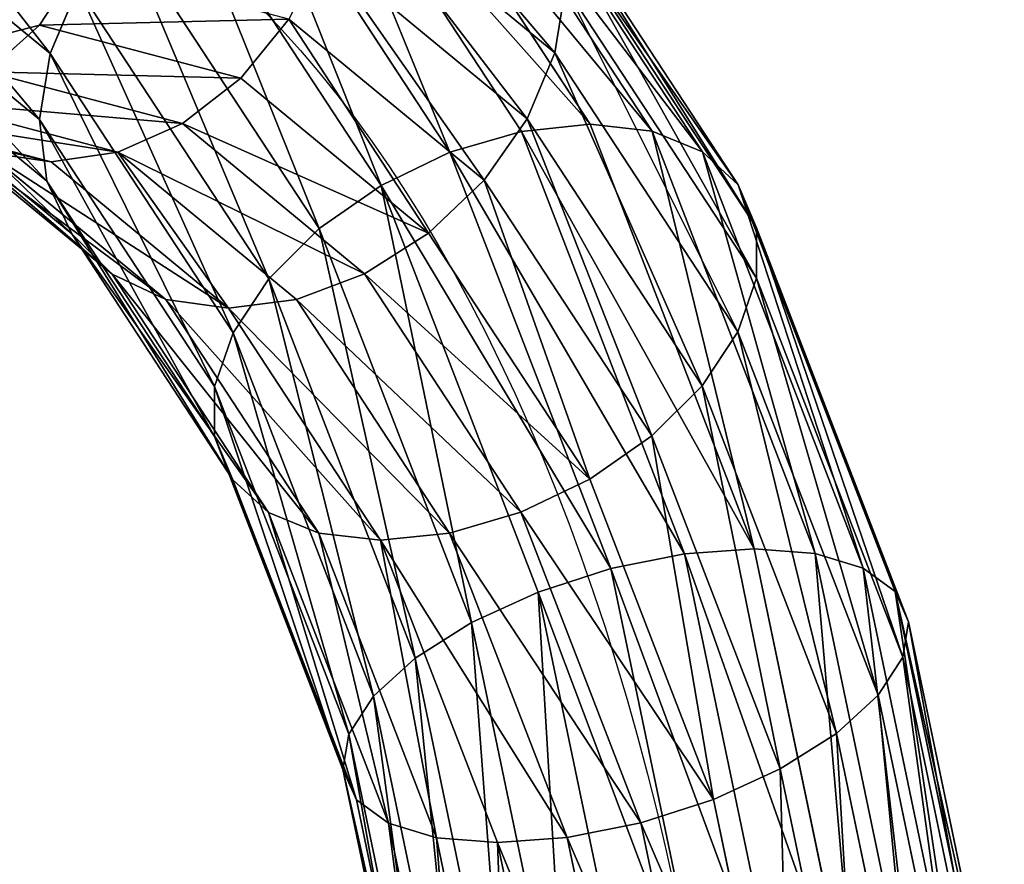
# Model space of a CAD drawing. Units: millimetres. Extents: x -182 to 3141, y -1020 to 5112.
# Drawn here: x 1247 to 1315, y 4268 to 4326 of the extents above; entities that cross this region are included whole.
import ezdxf

# ---------------------------------------------------------------- set-up
doc = ezdxf.new("R2010")
doc.units = ezdxf.units.MM
doc.layers.get('0').update_dxf_attribs({"true_color": 0xffffff})

# ---------------------------------------------------------------- blocks, each defined once
blk = doc.blocks.new('Group#11')
at = {"color": 8, "true_color": 0x64777b}
for p, q in [((210.086, 541.566, 19.985), (239.117, 519.29, 19.985)), ((209.741, 540.967, 14.809), (238.628, 518.801, 14.809)), ((209.745, 540.974, 25.162), (238.634, 518.806, 25.162)), ((208.739, 539.232, 29.987), (237.211, 517.384, 29.987)), ((208.731, 539.218, 9.987), (237.201, 517.373, 9.987)), ((171.054, 536.069), (199.992, 524.082)), ((171.062, 536.098, 40), (200.008, 524.109, 40)), ((207.127, 536.439, 5.847), (234.931, 515.104, 5.847)), ((207.137, 536.458, 34.131), (234.947, 515.119, 34.131)), ((205.037, 532.819, 2.672), (231.976, 512.148, 2.672)), ((205.05, 532.842, 37.313), (231.994, 512.167, 37.313)), ((169.703, 531.026, 0.685), (197.382, 519.561, 0.685)), ((169.711, 531.055, 39.322), (197.397, 519.587, 39.322)), ((140, 525.919, 34.153), (140, 530.1, 37.328)), ((202.603, 528.604, 0.678), (199.992, 524.082)), ((200.008, 524.109, 40), (202.618, 528.63, 39.315)), ((202.603, 528.604, 0.678), (228.534, 508.707, 0.678)), ((228.555, 508.728, 39.315), (202.618, 528.63, 39.315)), ((112.631, 522.316, 34.153), (140, 525.919, 34.153)), ((140, 525.919, 34.153), (167.369, 522.316, 34.153)), ((140, 522.71, 30.013), (140, 525.919, 34.153)), ((167.369, 522.316, 34.153), (168.451, 526.354, 37.328)), ((168.444, 526.328, 2.687), (194.95, 515.349, 2.687)), ((168.451, 526.354, 37.328), (194.963, 515.372, 37.328)), ((199.992, 524.082), (197.382, 519.561, 0.685)), ((197.397, 519.587, 39.322), (200.008, 524.109, 40)), ((199.992, 524.082), (224.842, 505.015)), ((200.008, 524.109, 40), (224.864, 505.036, 40)), ((140, 522.71, 30.013), (166.539, 519.216, 30.013)), ((166.539, 519.216, 30.013), (167.369, 522.316, 34.153)), ((167.364, 522.295, 5.869), (192.863, 511.733, 5.869)), ((167.369, 522.316, 34.153), (192.873, 511.752, 34.153)), ((140, 520.691, 25.191), (166.016, 517.266, 25.191)), ((140, 520, 20.015), (165.837, 516.598, 20.015)), ((166.016, 517.266, 25.191), (166.539, 519.216, 30.013)), ((166.535, 519.202, 10.013), (191.261, 508.96, 10.013)), ((166.539, 519.216, 30.013), (191.269, 508.973, 30.013)), ((197.382, 519.561, 0.685), (194.95, 515.349, 2.687)), ((194.963, 515.372, 37.328), (197.397, 519.587, 39.322)), ((197.382, 519.561, 0.685), (221.151, 501.323, 0.685)), ((197.397, 519.587, 39.322), (221.171, 501.344, 39.322)), ((239.117, 519.29, 19.985), (238.628, 518.801, 14.809)), ((238.634, 518.806, 25.162), (239.117, 519.29, 19.985)), ((239.117, 519.29, 19.985), (261.393, 490.259, 19.985)), ((238.628, 518.801, 14.809), (237.201, 517.373, 9.987)), ((237.211, 517.384, 29.987), (238.634, 518.806, 25.162)), ((238.628, 518.801, 14.809), (260.794, 489.913, 14.809)), ((238.634, 518.806, 25.162), (260.801, 489.917, 25.162)), ((165.837, 516.598, 20.015), (166.016, 517.266, 25.191)), ((166.014, 517.259, 14.838), (165.837, 516.598, 20.015)), ((166.014, 517.259, 14.838), (190.255, 507.218, 14.838)), ((166.016, 517.266, 25.191), (190.259, 507.224, 25.191)), ((237.201, 517.373, 9.987), (234.931, 515.104, 5.847)), ((234.947, 515.119, 34.131), (237.211, 517.384, 29.987)), ((237.201, 517.373, 9.987), (259.046, 488.904, 9.987)), ((237.211, 517.384, 29.987), (259.059, 488.911, 29.987)), ((165.837, 516.598, 20.015), (189.914, 506.626, 20.015)), ((194.95, 515.349, 2.687), (192.863, 511.733, 5.869)), ((192.873, 511.752, 34.153), (194.963, 515.372, 37.328)), ((194.95, 515.349, 2.687), (217.711, 497.884, 2.687)), ((194.963, 515.372, 37.328), (217.73, 497.903, 37.328)), ((234.931, 515.104, 5.847), (231.976, 512.148, 2.672)), ((231.994, 512.167, 37.313), (234.947, 515.119, 34.131)), ((234.931, 515.104, 5.847), (256.267, 487.299, 5.847)), ((234.947, 515.119, 34.131), (256.286, 487.31, 34.131)), ((192.863, 511.733, 5.869), (191.261, 508.96, 10.013)), ((191.269, 508.973, 30.013), (192.873, 511.752, 34.153)), ((192.863, 511.733, 5.869), (214.759, 494.931, 5.869)), ((192.873, 511.752, 34.153), (214.774, 494.947, 34.153)), ((231.976, 512.148, 2.672), (228.534, 508.707, 0.678)), ((228.555, 508.728, 39.315), (231.994, 512.167, 37.313)), ((231.976, 512.148, 2.672), (252.647, 485.209, 2.672)), ((231.994, 512.167, 37.313), (252.669, 485.222, 37.313)), ((191.261, 508.96, 10.013), (190.255, 507.218, 14.838)), ((190.259, 507.224, 25.191), (191.269, 508.973, 30.013)), ((191.261, 508.96, 10.013), (212.494, 492.667, 10.013)), ((191.269, 508.973, 30.013), (212.505, 492.678, 30.013)), ((228.534, 508.707, 0.678), (224.842, 505.015)), ((224.864, 505.036, 40), (228.555, 508.728, 39.315)), ((228.534, 508.707, 0.678), (248.432, 482.776, 0.678)), ((248.457, 482.79, 39.315), (228.555, 508.728, 39.315)), ((189.914, 506.626, 20.015), (190.259, 507.224, 25.191)), ((190.255, 507.218, 14.838), (189.914, 506.626, 20.015)), ((190.255, 507.218, 14.838), (211.072, 491.244, 14.838)), ((190.259, 507.224, 25.191), (211.077, 491.25, 25.191)), ((189.914, 506.626, 20.015), (210.589, 490.761, 20.015)), ((224.842, 505.015), (221.151, 501.323, 0.685)), ((221.171, 501.344, 39.322), (224.864, 505.036, 40)), ((224.842, 505.015), (243.91, 480.165)), ((224.864, 505.036, 40), (243.936, 480.18, 40)), ((221.151, 501.323, 0.685), (217.711, 497.884, 2.687)), ((217.73, 497.903, 37.328), (221.171, 501.344, 39.322)), ((221.151, 501.323, 0.685), (239.389, 477.555, 0.685)), ((221.171, 501.344, 39.322), (239.414, 477.569, 39.322)), ((217.711, 497.884, 2.687), (214.759, 494.931, 5.869)), ((214.774, 494.947, 34.153), (217.73, 497.903, 37.328)), ((217.711, 497.884, 2.687), (235.177, 475.123, 2.687)), ((217.73, 497.903, 37.328), (235.2, 475.136, 37.328)), ((214.759, 494.931, 5.869), (212.494, 492.667, 10.013)), ((212.505, 492.678, 30.013), (214.774, 494.947, 34.153)), ((214.759, 494.931, 5.869), (231.561, 473.035, 5.869)), ((214.774, 494.947, 34.153), (231.579, 473.046, 34.153)), ((212.494, 492.667, 10.013), (211.072, 491.244, 14.838)), ((211.077, 491.25, 25.191), (212.505, 492.678, 30.013)), ((212.494, 492.667, 10.013), (228.787, 471.434, 10.013)), ((212.505, 492.678, 30.013), (228.8, 471.441, 30.013)), ((210.589, 490.761, 20.015), (211.077, 491.25, 25.191)), ((211.072, 491.244, 14.838), (210.589, 490.761, 20.015)), ((210.589, 490.761, 20.015), (226.453, 470.086, 20.015)), ((211.072, 491.244, 14.838), (227.045, 470.428, 14.838)), ((211.077, 491.25, 25.191), (227.052, 470.432, 25.191)), ((261.393, 490.259, 19.985), (260.794, 489.913, 14.809)), ((260.801, 489.917, 25.162), (261.393, 490.259, 19.985)), ((261.393, 490.259, 19.985), (275.396, 456.452, 19.985)), ((260.794, 489.913, 14.809), (259.046, 488.904, 9.987)), ((259.059, 488.911, 29.987), (260.801, 489.917, 25.162)), ((260.794, 489.913, 14.809), (274.729, 456.273, 14.809)), ((260.801, 489.917, 25.162), (274.736, 456.275, 25.162)), ((259.046, 488.904, 9.987), (256.267, 487.299, 5.847)), ((256.286, 487.31, 34.131), (259.059, 488.911, 29.987)), ((259.046, 488.904, 9.987), (272.778, 455.75, 9.987)), ((259.059, 488.911, 29.987), (272.793, 455.754, 29.987)), ((256.267, 487.299, 5.847), (252.647, 485.209, 2.672)), ((252.669, 485.222, 37.313), (256.286, 487.31, 34.131)), ((256.267, 487.299, 5.847), (269.679, 454.92, 5.847)), ((256.286, 487.31, 34.131), (269.7, 454.925, 34.131)), ((252.647, 485.209, 2.672), (248.432, 482.776, 0.678)), ((248.457, 482.79, 39.315), (252.669, 485.222, 37.313)), ((252.647, 485.209, 2.672), (265.641, 453.838, 2.672)), ((252.669, 485.222, 37.313), (265.666, 453.845, 37.313)), ((248.432, 482.776, 0.678), (243.91, 480.165)), ((243.936, 480.18, 40), (248.457, 482.79, 39.315)), ((248.432, 482.776, 0.678), (260.94, 452.578, 0.678)), ((260.968, 452.586, 39.315), (248.457, 482.79, 39.315)), ((243.91, 480.165), (239.389, 477.555, 0.685)), ((239.414, 477.569, 39.322), (243.936, 480.18, 40)), ((243.91, 480.165), (255.896, 451.227)), ((243.936, 480.18, 40), (255.926, 451.235, 40)), ((239.389, 477.555, 0.685), (235.177, 475.123, 2.687)), ((235.2, 475.136, 37.328), (239.414, 477.569, 39.322)), ((239.389, 477.555, 0.685), (250.854, 449.876, 0.685)), ((239.414, 477.569, 39.322), (250.882, 449.883, 39.322)), ((235.177, 475.123, 2.687), (231.561, 473.035, 5.869)), ((231.579, 473.046, 34.153), (235.2, 475.136, 37.328)), ((235.177, 475.123, 2.687), (246.156, 448.617, 2.687)), ((235.2, 475.136, 37.328), (246.181, 448.624, 37.328)), ((231.561, 473.035, 5.869), (228.787, 471.434, 10.013)), ((228.8, 471.441, 30.013), (231.579, 473.046, 34.153)), ((231.561, 473.035, 5.869), (242.123, 447.536, 5.869)), ((231.579, 473.046, 34.153), (242.143, 447.542, 34.153)), ((228.787, 471.434, 10.013), (227.045, 470.428, 14.838)), ((227.052, 470.432, 25.191), (228.8, 471.441, 30.013)), ((228.787, 471.434, 10.013), (239.029, 446.707, 10.013)), ((228.8, 471.441, 30.013), (239.044, 446.711, 30.013)), ((226.453, 470.086, 20.015), (227.052, 470.432, 25.191)), ((227.045, 470.428, 14.838), (226.453, 470.086, 20.015)), ((226.453, 470.086, 20.015), (236.426, 446.01, 20.015)), ((227.045, 470.428, 14.838), (237.086, 446.187, 14.838)), ((227.052, 470.432, 25.191), (237.094, 446.189, 25.191))]:
    blk.add_line(p, q, dxfattribs=at)
at = {"color": 8, "true_color": 0x64777b, "extrusion": (-3.00796e-15, -3.46945e-18, -1)}
blk.add_arc((-140, 420.173, -20), 120, 360, 180, dxfattribs=at)
at = {"color": 8, "true_color": 0x64777b}
mesh = blk.add_polyface(dxfattribs=at)
corners = [(209.741, 540.967, 14.809), (239.117, 519.29, 19.985), (238.628, 518.801, 14.809), (210.086, 541.566, 19.985)]
mesh.append_faces([[corners[k] for k in face] for face in [(0, 1, 2), (1, 0, 3)]], dxfattribs={"vtx0": -1, "color": 8})
mesh = blk.add_polyface(dxfattribs=at)
corners = [(210.086, 541.566, 19.985), (238.634, 518.806, 25.162), (239.117, 519.29, 19.985), (209.745, 540.974, 25.162)]
mesh.append_faces([[corners[k] for k in face] for face in [(0, 1, 2), (1, 0, 3)]], dxfattribs={"vtx0": -1, "color": 8})
mesh = blk.add_polyface(dxfattribs=at)
corners = [(172.406, 541.113, 0.678), (199.992, 524.082), (171.054, 536.069), (202.603, 528.604, 0.678)]
mesh.append_faces([[corners[k] for k in face] for face in [(0, 1, 2), (1, 0, 3)]], dxfattribs={"vtx0": -1, "color": 8})
mesh = blk.add_polyface(dxfattribs=at)
corners = [(200.008, 524.109, 40), (172.413, 541.141, 39.315), (171.062, 536.098, 40), (202.618, 528.63, 39.315)]
mesh.append_faces([[corners[k] for k in face] for face in [(0, 1, 2), (1, 0, 3)]], dxfattribs={"vtx0": -1, "color": 8})
mesh = blk.add_polyface(dxfattribs=at)
corners = [(209.741, 540.967, 14.809), (237.201, 517.373, 9.987), (208.731, 539.218, 9.987), (238.628, 518.801, 14.809)]
mesh.append_faces([[corners[k] for k in face] for face in [(0, 1, 2), (1, 0, 3)]], dxfattribs={"vtx0": -1, "color": 8})
mesh = blk.add_polyface(dxfattribs=at)
corners = [(209.745, 540.974, 25.162), (237.211, 517.384, 29.987), (238.634, 518.806, 25.162), (208.739, 539.232, 29.987)]
mesh.append_faces([[corners[k] for k in face] for face in [(0, 1, 2), (1, 0, 3)]], dxfattribs={"vtx0": -1, "color": 8})
mesh = blk.add_polyface(dxfattribs=at)
corners = [(208.739, 539.232, 29.987), (234.947, 515.119, 34.131), (237.211, 517.384, 29.987), (207.137, 536.458, 34.131)]
mesh.append_faces([[corners[k] for k in face] for face in [(0, 1, 2), (1, 0, 3)]], dxfattribs={"vtx0": -1, "color": 8})
mesh = blk.add_polyface(dxfattribs=at)
corners = [(208.731, 539.218, 9.987), (234.931, 515.104, 5.847), (207.127, 536.439, 5.847), (237.201, 517.373, 9.987)]
mesh.append_faces([[corners[k] for k in face] for face in [(0, 1, 2), (1, 0, 3)]], dxfattribs={"vtx0": -1, "color": 8})
mesh = blk.add_polyface(dxfattribs=at)
corners = [(171.054, 536.069), (197.382, 519.561, 0.685), (169.703, 531.026, 0.685), (199.992, 524.082)]
mesh.append_faces([[corners[k] for k in face] for face in [(0, 1, 2), (1, 0, 3)]], dxfattribs={"vtx0": -1, "color": 8})
mesh = blk.add_polyface(dxfattribs=at)
corners = [(197.397, 519.587, 39.322), (171.062, 536.098, 40), (169.711, 531.055, 39.322), (200.008, 524.109, 40)]
mesh.append_faces([[corners[k] for k in face] for face in [(0, 1, 2), (1, 0, 3)]], dxfattribs={"vtx0": -1, "color": 8})
mesh = blk.add_polyface(dxfattribs=at)
corners = [(207.127, 536.439, 5.847), (231.976, 512.148, 2.672), (205.037, 532.819, 2.672), (234.931, 515.104, 5.847)]
mesh.append_faces([[corners[k] for k in face] for face in [(0, 1, 2), (1, 0, 3)]], dxfattribs={"vtx0": -1, "color": 8})
mesh = blk.add_polyface(dxfattribs=at)
corners = [(231.994, 512.167, 37.313), (207.137, 536.458, 34.131), (205.05, 532.842, 37.313), (234.947, 515.119, 34.131)]
mesh.append_faces([[corners[k] for k in face] for face in [(0, 1, 2), (1, 0, 3)]], dxfattribs={"vtx0": -1, "color": 8})
mesh = blk.add_polyface(dxfattribs=at)
corners = [(205.037, 532.819, 2.672), (228.534, 508.707, 0.678), (202.603, 528.604, 0.678), (231.976, 512.148, 2.672)]
mesh.append_faces([[corners[k] for k in face] for face in [(0, 1, 2), (1, 0, 3)]], dxfattribs={"vtx0": -1, "color": 8})
mesh = blk.add_polyface(dxfattribs=at)
corners = [(228.555, 508.728, 39.315), (205.05, 532.842, 37.313), (202.618, 528.63, 39.315), (231.994, 512.167, 37.313)]
mesh.append_faces([[corners[k] for k in face] for face in [(0, 1, 2), (1, 0, 3)]], dxfattribs={"vtx0": -1, "color": 8})
mesh = blk.add_polyface(dxfattribs=at)
corners = [(169.703, 531.026, 0.685), (194.95, 515.349, 2.687), (168.444, 526.328, 2.687), (197.382, 519.561, 0.685)]
mesh.append_faces([[corners[k] for k in face] for face in [(0, 1, 2), (1, 0, 3)]], dxfattribs={"vtx0": -1, "color": 8})
mesh = blk.add_polyface(dxfattribs=at)
corners = [(194.963, 515.372, 37.328), (169.711, 531.055, 39.322), (168.451, 526.354, 37.328), (197.397, 519.587, 39.322)]
mesh.append_faces([[corners[k] for k in face] for face in [(0, 1, 2), (1, 0, 3)]], dxfattribs={"vtx0": -1, "color": 8})
mesh = blk.add_polyface(dxfattribs=at)
corners = [(112.631, 522.316, 34.153), (140, 530.1, 37.328), (111.549, 526.354, 37.328), (140, 525.919, 34.153)]
mesh.append_faces([[corners[k] for k in face] for face in [(0, 1, 2), (1, 0, 3)]], dxfattribs={"vtx0": -1, "color": 8})
mesh = blk.add_polyface(dxfattribs=at)
corners = [(140, 525.919, 34.153), (168.451, 526.354, 37.328), (140, 530.1, 37.328), (167.369, 522.316, 34.153)]
mesh.append_faces([[corners[k] for k in face] for face in [(0, 1, 2), (1, 0, 3)]], dxfattribs={"vtx0": -1, "color": 8})
mesh = blk.add_polyface(dxfattribs=at)
corners = [(202.603, 528.604, 0.678), (224.842, 505.015), (199.992, 524.082), (228.534, 508.707, 0.678)]
mesh.append_faces([[corners[k] for k in face] for face in [(0, 1, 2), (1, 0, 3)]], dxfattribs={"vtx0": -1, "color": 8})
mesh = blk.add_polyface(dxfattribs=at)
corners = [(224.864, 505.036, 40), (202.618, 528.63, 39.315), (200.008, 524.109, 40), (228.555, 508.728, 39.315)]
mesh.append_faces([[corners[k] for k in face] for face in [(0, 1, 2), (1, 0, 3)]], dxfattribs={"vtx0": -1, "color": 8})
mesh = blk.add_polyface(dxfattribs=at)
corners = [(140, 522.71, 30.013), (112.631, 522.316, 34.153), (113.461, 519.216, 30.013), (140, 525.919, 34.153)]
mesh.append_faces([[corners[k] for k in face] for face in [(0, 1, 2), (1, 0, 3)]], dxfattribs={"vtx0": -1, "color": 8})
mesh = blk.add_polyface(dxfattribs=at)
corners = [(167.369, 522.316, 34.153), (140, 522.71, 30.013), (166.539, 519.216, 30.013), (140, 525.919, 34.153)]
mesh.append_faces([[corners[k] for k in face] for face in [(0, 1, 2), (1, 0, 3)]], dxfattribs={"vtx0": -1, "color": 8})
mesh = blk.add_polyface(dxfattribs=at)
corners = [(168.444, 526.328, 2.687), (192.863, 511.733, 5.869), (167.364, 522.295, 5.869), (194.95, 515.349, 2.687)]
mesh.append_faces([[corners[k] for k in face] for face in [(0, 1, 2), (1, 0, 3)]], dxfattribs={"vtx0": -1, "color": 8})
mesh = blk.add_polyface(dxfattribs=at)
corners = [(192.873, 511.752, 34.153), (168.451, 526.354, 37.328), (167.369, 522.316, 34.153), (194.963, 515.372, 37.328)]
mesh.append_faces([[corners[k] for k in face] for face in [(0, 1, 2), (1, 0, 3)]], dxfattribs={"vtx0": -1, "color": 8})
mesh = blk.add_polyface(dxfattribs=at)
corners = [(199.992, 524.082), (221.151, 501.323, 0.685), (197.382, 519.561, 0.685), (224.842, 505.015)]
mesh.append_faces([[corners[k] for k in face] for face in [(0, 1, 2), (1, 0, 3)]], dxfattribs={"vtx0": -1, "color": 8})
mesh = blk.add_polyface(dxfattribs=at)
corners = [(221.171, 501.344, 39.322), (200.008, 524.109, 40), (197.397, 519.587, 39.322), (224.864, 505.036, 40)]
mesh.append_faces([[corners[k] for k in face] for face in [(0, 1, 2), (1, 0, 3)]], dxfattribs={"vtx0": -1, "color": 8})
mesh = blk.add_polyface(dxfattribs=at)
corners = [(166.539, 519.216, 30.013), (140, 520.691, 25.191), (166.016, 517.266, 25.191), (140, 522.71, 30.013)]
mesh.append_faces([[corners[k] for k in face] for face in [(0, 1, 2), (1, 0, 3)]], dxfattribs={"vtx0": -1, "color": 8})
mesh = blk.add_polyface(dxfattribs=at)
corners = [(191.261, 508.96, 10.013), (167.364, 522.295, 5.869), (192.863, 511.733, 5.869), (166.535, 519.202, 10.013)]
mesh.append_faces([[corners[k] for k in face] for face in [(0, 1, 2), (1, 0, 3)]], dxfattribs={"vtx0": -1, "color": 8})
mesh = blk.add_polyface(dxfattribs=at)
corners = [(192.873, 511.752, 34.153), (166.539, 519.216, 30.013), (191.269, 508.973, 30.013), (167.369, 522.316, 34.153)]
mesh.append_faces([[corners[k] for k in face] for face in [(0, 1, 2), (1, 0, 3)]], dxfattribs={"vtx0": -1, "color": 8})
mesh = blk.add_polyface(dxfattribs=at)
corners = [(166.016, 517.266, 25.191), (140, 520, 20.015), (165.837, 516.598, 20.015), (140, 520.691, 25.191)]
mesh.append_faces([[corners[k] for k in face] for face in [(0, 1, 2), (1, 0, 3)]], dxfattribs={"vtx0": -1, "color": 8})
mesh = blk.add_polyface(dxfattribs=at)
corners = [(165.837, 516.598, 20.015), (140, 520.683, 14.838), (166.014, 517.259, 14.838), (140, 520, 20.015)]
mesh.append_faces([[corners[k] for k in face] for face in [(0, 1, 2), (1, 0, 3)]], dxfattribs={"vtx0": -1, "color": 8})
mesh = blk.add_polyface(dxfattribs=at)
corners = [(190.255, 507.218, 14.838), (166.535, 519.202, 10.013), (191.261, 508.96, 10.013), (166.014, 517.259, 14.838)]
mesh.append_faces([[corners[k] for k in face] for face in [(0, 1, 2), (1, 0, 3)]], dxfattribs={"vtx0": -1, "color": 8})
mesh = blk.add_polyface(dxfattribs=at)
corners = [(191.269, 508.973, 30.013), (166.016, 517.266, 25.191), (190.259, 507.224, 25.191), (166.539, 519.216, 30.013)]
mesh.append_faces([[corners[k] for k in face] for face in [(0, 1, 2), (1, 0, 3)]], dxfattribs={"vtx0": -1, "color": 8})
mesh = blk.add_polyface(dxfattribs=at)
corners = [(197.382, 519.561, 0.685), (217.711, 497.884, 2.687), (194.95, 515.349, 2.687), (221.151, 501.323, 0.685)]
mesh.append_faces([[corners[k] for k in face] for face in [(0, 1, 2), (1, 0, 3)]], dxfattribs={"vtx0": -1, "color": 8})
mesh = blk.add_polyface(dxfattribs=at)
corners = [(217.73, 497.903, 37.328), (197.397, 519.587, 39.322), (194.963, 515.372, 37.328), (221.171, 501.344, 39.322)]
mesh.append_faces([[corners[k] for k in face] for face in [(0, 1, 2), (1, 0, 3)]], dxfattribs={"vtx0": -1, "color": 8})
mesh = blk.add_polyface(dxfattribs=at)
corners = [(238.628, 518.801, 14.809), (261.393, 490.259, 19.985), (260.794, 489.913, 14.809), (239.117, 519.29, 19.985)]
mesh.append_faces([[corners[k] for k in face] for face in [(0, 1, 2), (1, 0, 3)]], dxfattribs={"vtx0": -1, "color": 8})
mesh = blk.add_polyface(dxfattribs=at)
corners = [(261.393, 490.259, 19.985), (238.634, 518.806, 25.162), (260.801, 489.917, 25.162), (239.117, 519.29, 19.985)]
mesh.append_faces([[corners[k] for k in face] for face in [(0, 1, 2), (1, 0, 3)]], dxfattribs={"vtx0": -1, "color": 8})
mesh = blk.add_polyface(dxfattribs=at)
corners = [(237.201, 517.373, 9.987), (260.794, 489.913, 14.809), (259.046, 488.904, 9.987), (238.628, 518.801, 14.809)]
mesh.append_faces([[corners[k] for k in face] for face in [(0, 1, 2), (1, 0, 3)]], dxfattribs={"vtx0": -1, "color": 8})
mesh = blk.add_polyface(dxfattribs=at)
corners = [(260.801, 489.917, 25.162), (237.211, 517.384, 29.987), (259.059, 488.911, 29.987), (238.634, 518.806, 25.162)]
mesh.append_faces([[corners[k] for k in face] for face in [(0, 1, 2), (1, 0, 3)]], dxfattribs={"vtx0": -1, "color": 8})
mesh = blk.add_polyface(dxfattribs=at)
corners = [(189.914, 506.626, 20.015), (166.016, 517.266, 25.191), (165.837, 516.598, 20.015), (190.259, 507.224, 25.191)]
mesh.append_faces([[corners[k] for k in face] for face in [(0, 1, 2), (1, 0, 3)]], dxfattribs={"vtx0": -1, "color": 8})
mesh = blk.add_polyface(dxfattribs=at)
corners = [(189.914, 506.626, 20.015), (166.014, 517.259, 14.838), (190.255, 507.218, 14.838), (165.837, 516.598, 20.015)]
mesh.append_faces([[corners[k] for k in face] for face in [(0, 1, 2), (1, 0, 3)]], dxfattribs={"vtx0": -1, "color": 8})
mesh = blk.add_polyface(dxfattribs=at)
corners = [(234.931, 515.104, 5.847), (259.046, 488.904, 9.987), (256.267, 487.299, 5.847), (237.201, 517.373, 9.987)]
mesh.append_faces([[corners[k] for k in face] for face in [(0, 1, 2), (1, 0, 3)]], dxfattribs={"vtx0": -1, "color": 8})
mesh = blk.add_polyface(dxfattribs=at)
corners = [(259.059, 488.911, 29.987), (234.947, 515.119, 34.131), (256.286, 487.31, 34.131), (237.211, 517.384, 29.987)]
mesh.append_faces([[corners[k] for k in face] for face in [(0, 1, 2), (1, 0, 3)]], dxfattribs={"vtx0": -1, "color": 8})
mesh = blk.add_polyface(dxfattribs=at)
corners = [(194.95, 515.349, 2.687), (214.759, 494.931, 5.869), (192.863, 511.733, 5.869), (217.711, 497.884, 2.687)]
mesh.append_faces([[corners[k] for k in face] for face in [(0, 1, 2), (1, 0, 3)]], dxfattribs={"vtx0": -1, "color": 8})
mesh = blk.add_polyface(dxfattribs=at)
corners = [(214.774, 494.947, 34.153), (194.963, 515.372, 37.328), (192.873, 511.752, 34.153), (217.73, 497.903, 37.328)]
mesh.append_faces([[corners[k] for k in face] for face in [(0, 1, 2), (1, 0, 3)]], dxfattribs={"vtx0": -1, "color": 8})
mesh = blk.add_polyface(dxfattribs=at)
corners = [(234.931, 515.104, 5.847), (252.647, 485.209, 2.672), (231.976, 512.148, 2.672), (256.267, 487.299, 5.847)]
mesh.append_faces([[corners[k] for k in face] for face in [(0, 1, 2), (1, 0, 3)]], dxfattribs={"vtx0": -1, "color": 8})
mesh = blk.add_polyface(dxfattribs=at)
corners = [(252.669, 485.222, 37.313), (234.947, 515.119, 34.131), (231.994, 512.167, 37.313), (256.286, 487.31, 34.131)]
mesh.append_faces([[corners[k] for k in face] for face in [(0, 1, 2), (1, 0, 3)]], dxfattribs={"vtx0": -1, "color": 8})
mesh = blk.add_polyface(dxfattribs=at)
corners = [(212.494, 492.667, 10.013), (192.863, 511.733, 5.869), (214.759, 494.931, 5.869), (191.261, 508.96, 10.013)]
mesh.append_faces([[corners[k] for k in face] for face in [(0, 1, 2), (1, 0, 3)]], dxfattribs={"vtx0": -1, "color": 8})
mesh = blk.add_polyface(dxfattribs=at)
corners = [(214.774, 494.947, 34.153), (191.269, 508.973, 30.013), (212.505, 492.678, 30.013), (192.873, 511.752, 34.153)]
mesh.append_faces([[corners[k] for k in face] for face in [(0, 1, 2), (1, 0, 3)]], dxfattribs={"vtx0": -1, "color": 8})
mesh = blk.add_polyface(dxfattribs=at)
corners = [(231.976, 512.148, 2.672), (248.432, 482.776, 0.678), (228.534, 508.707, 0.678), (252.647, 485.209, 2.672)]
mesh.append_faces([[corners[k] for k in face] for face in [(0, 1, 2), (1, 0, 3)]], dxfattribs={"vtx0": -1, "color": 8})
mesh = blk.add_polyface(dxfattribs=at)
corners = [(248.457, 482.79, 39.315), (231.994, 512.167, 37.313), (228.555, 508.728, 39.315), (252.669, 485.222, 37.313)]
mesh.append_faces([[corners[k] for k in face] for face in [(0, 1, 2), (1, 0, 3)]], dxfattribs={"vtx0": -1, "color": 8})
mesh = blk.add_polyface(dxfattribs=at)
corners = [(211.072, 491.244, 14.838), (191.261, 508.96, 10.013), (212.494, 492.667, 10.013), (190.255, 507.218, 14.838)]
mesh.append_faces([[corners[k] for k in face] for face in [(0, 1, 2), (1, 0, 3)]], dxfattribs={"vtx0": -1, "color": 8})
mesh = blk.add_polyface(dxfattribs=at)
corners = [(212.505, 492.678, 30.013), (190.259, 507.224, 25.191), (211.077, 491.25, 25.191), (191.269, 508.973, 30.013)]
mesh.append_faces([[corners[k] for k in face] for face in [(0, 1, 2), (1, 0, 3)]], dxfattribs={"vtx0": -1, "color": 8})
mesh = blk.add_polyface(dxfattribs=at)
corners = [(228.534, 508.707, 0.678), (243.91, 480.165), (224.842, 505.015), (248.432, 482.776, 0.678)]
mesh.append_faces([[corners[k] for k in face] for face in [(0, 1, 2), (1, 0, 3)]], dxfattribs={"vtx0": -1, "color": 8})
mesh = blk.add_polyface(dxfattribs=at)
corners = [(243.936, 480.18, 40), (228.555, 508.728, 39.315), (224.864, 505.036, 40), (248.457, 482.79, 39.315)]
mesh.append_faces([[corners[k] for k in face] for face in [(0, 1, 2), (1, 0, 3)]], dxfattribs={"vtx0": -1, "color": 8})
mesh = blk.add_polyface(dxfattribs=at)
corners = [(211.077, 491.25, 25.191), (189.914, 506.626, 20.015), (210.589, 490.761, 20.015), (190.259, 507.224, 25.191)]
mesh.append_faces([[corners[k] for k in face] for face in [(0, 1, 2), (1, 0, 3)]], dxfattribs={"vtx0": -1, "color": 8})
mesh = blk.add_polyface(dxfattribs=at)
corners = [(210.589, 490.761, 20.015), (190.255, 507.218, 14.838), (211.072, 491.244, 14.838), (189.914, 506.626, 20.015)]
mesh.append_faces([[corners[k] for k in face] for face in [(0, 1, 2), (1, 0, 3)]], dxfattribs={"vtx0": -1, "color": 8})
mesh = blk.add_polyface(dxfattribs=at)
corners = [(224.842, 505.015), (239.389, 477.555, 0.685), (221.151, 501.323, 0.685), (243.91, 480.165)]
mesh.append_faces([[corners[k] for k in face] for face in [(0, 1, 2), (1, 0, 3)]], dxfattribs={"vtx0": -1, "color": 8})
mesh = blk.add_polyface(dxfattribs=at)
corners = [(239.414, 477.569, 39.322), (224.864, 505.036, 40), (221.171, 501.344, 39.322), (243.936, 480.18, 40)]
mesh.append_faces([[corners[k] for k in face] for face in [(0, 1, 2), (1, 0, 3)]], dxfattribs={"vtx0": -1, "color": 8})
mesh = blk.add_polyface(dxfattribs=at)
corners = [(221.151, 501.323, 0.685), (235.177, 475.123, 2.687), (217.711, 497.884, 2.687), (239.389, 477.555, 0.685)]
mesh.append_faces([[corners[k] for k in face] for face in [(0, 1, 2), (1, 0, 3)]], dxfattribs={"vtx0": -1, "color": 8})
mesh = blk.add_polyface(dxfattribs=at)
corners = [(235.2, 475.136, 37.328), (221.171, 501.344, 39.322), (217.73, 497.903, 37.328), (239.414, 477.569, 39.322)]
mesh.append_faces([[corners[k] for k in face] for face in [(0, 1, 2), (1, 0, 3)]], dxfattribs={"vtx0": -1, "color": 8})
mesh = blk.add_polyface(dxfattribs=at)
corners = [(217.711, 497.884, 2.687), (231.561, 473.035, 5.869), (214.759, 494.931, 5.869), (235.177, 475.123, 2.687)]
mesh.append_faces([[corners[k] for k in face] for face in [(0, 1, 2), (1, 0, 3)]], dxfattribs={"vtx0": -1, "color": 8})
mesh = blk.add_polyface(dxfattribs=at)
corners = [(231.579, 473.046, 34.153), (217.73, 497.903, 37.328), (214.774, 494.947, 34.153), (235.2, 475.136, 37.328)]
mesh.append_faces([[corners[k] for k in face] for face in [(0, 1, 2), (1, 0, 3)]], dxfattribs={"vtx0": -1, "color": 8})
mesh = blk.add_polyface(dxfattribs=at)
corners = [(212.494, 492.667, 10.013), (231.561, 473.035, 5.869), (228.787, 471.434, 10.013), (214.759, 494.931, 5.869)]
mesh.append_faces([[corners[k] for k in face] for face in [(0, 1, 2), (1, 0, 3)]], dxfattribs={"vtx0": -1, "color": 8})
mesh = blk.add_polyface(dxfattribs=at)
corners = [(231.579, 473.046, 34.153), (212.505, 492.678, 30.013), (228.8, 471.441, 30.013), (214.774, 494.947, 34.153)]
mesh.append_faces([[corners[k] for k in face] for face in [(0, 1, 2), (1, 0, 3)]], dxfattribs={"vtx0": -1, "color": 8})
mesh = blk.add_polyface(dxfattribs=at)
corners = [(211.072, 491.244, 14.838), (228.787, 471.434, 10.013), (227.045, 470.428, 14.838), (212.494, 492.667, 10.013)]
mesh.append_faces([[corners[k] for k in face] for face in [(0, 1, 2), (1, 0, 3)]], dxfattribs={"vtx0": -1, "color": 8})
mesh = blk.add_polyface(dxfattribs=at)
corners = [(228.8, 471.441, 30.013), (211.077, 491.25, 25.191), (227.052, 470.432, 25.191), (212.505, 492.678, 30.013)]
mesh.append_faces([[corners[k] for k in face] for face in [(0, 1, 2), (1, 0, 3)]], dxfattribs={"vtx0": -1, "color": 8})
mesh = blk.add_polyface(dxfattribs=at)
corners = [(227.052, 470.432, 25.191), (210.589, 490.761, 20.015), (226.453, 470.086, 20.015), (211.077, 491.25, 25.191)]
mesh.append_faces([[corners[k] for k in face] for face in [(0, 1, 2), (1, 0, 3)]], dxfattribs={"vtx0": -1, "color": 8})
mesh = blk.add_polyface(dxfattribs=at)
corners = [(210.589, 490.761, 20.015), (227.045, 470.428, 14.838), (226.453, 470.086, 20.015), (211.072, 491.244, 14.838)]
mesh.append_faces([[corners[k] for k in face] for face in [(0, 1, 2), (1, 0, 3)]], dxfattribs={"vtx0": -1, "color": 8})
mesh = blk.add_polyface(dxfattribs=at)
corners = [(260.794, 489.913, 14.809), (275.396, 456.452, 19.985), (274.729, 456.273, 14.809), (261.393, 490.259, 19.985)]
mesh.append_faces([[corners[k] for k in face] for face in [(0, 1, 2), (1, 0, 3)]], dxfattribs={"vtx0": -1, "color": 8})
mesh = blk.add_polyface(dxfattribs=at)
corners = [(275.396, 456.452, 19.985), (260.801, 489.917, 25.162), (274.736, 456.275, 25.162), (261.393, 490.259, 19.985)]
mesh.append_faces([[corners[k] for k in face] for face in [(0, 1, 2), (1, 0, 3)]], dxfattribs={"vtx0": -1, "color": 8})
mesh = blk.add_polyface(dxfattribs=at)
corners = [(259.046, 488.904, 9.987), (274.729, 456.273, 14.809), (272.778, 455.75, 9.987), (260.794, 489.913, 14.809)]
mesh.append_faces([[corners[k] for k in face] for face in [(0, 1, 2), (1, 0, 3)]], dxfattribs={"vtx0": -1, "color": 8})
mesh = blk.add_polyface(dxfattribs=at)
corners = [(274.736, 456.275, 25.162), (259.059, 488.911, 29.987), (272.793, 455.754, 29.987), (260.801, 489.917, 25.162)]
mesh.append_faces([[corners[k] for k in face] for face in [(0, 1, 2), (1, 0, 3)]], dxfattribs={"vtx0": -1, "color": 8})
mesh = blk.add_polyface(dxfattribs=at)
corners = [(256.267, 487.299, 5.847), (272.778, 455.75, 9.987), (269.679, 454.92, 5.847), (259.046, 488.904, 9.987)]
mesh.append_faces([[corners[k] for k in face] for face in [(0, 1, 2), (1, 0, 3)]], dxfattribs={"vtx0": -1, "color": 8})
mesh = blk.add_polyface(dxfattribs=at)
corners = [(272.793, 455.754, 29.987), (256.286, 487.31, 34.131), (269.7, 454.925, 34.131), (259.059, 488.911, 29.987)]
mesh.append_faces([[corners[k] for k in face] for face in [(0, 1, 2), (1, 0, 3)]], dxfattribs={"vtx0": -1, "color": 8})
mesh = blk.add_polyface(dxfattribs=at)
corners = [(256.267, 487.299, 5.847), (265.641, 453.838, 2.672), (252.647, 485.209, 2.672), (269.679, 454.92, 5.847)]
mesh.append_faces([[corners[k] for k in face] for face in [(0, 1, 2), (1, 0, 3)]], dxfattribs={"vtx0": -1, "color": 8})
mesh = blk.add_polyface(dxfattribs=at)
corners = [(265.666, 453.845, 37.313), (256.286, 487.31, 34.131), (252.669, 485.222, 37.313), (269.7, 454.925, 34.131)]
mesh.append_faces([[corners[k] for k in face] for face in [(0, 1, 2), (1, 0, 3)]], dxfattribs={"vtx0": -1, "color": 8})
mesh = blk.add_polyface(dxfattribs=at)
corners = [(252.647, 485.209, 2.672), (260.94, 452.578, 0.678), (248.432, 482.776, 0.678), (265.641, 453.838, 2.672)]
mesh.append_faces([[corners[k] for k in face] for face in [(0, 1, 2), (1, 0, 3)]], dxfattribs={"vtx0": -1, "color": 8})
mesh = blk.add_polyface(dxfattribs=at)
corners = [(260.968, 452.586, 39.315), (252.669, 485.222, 37.313), (248.457, 482.79, 39.315), (265.666, 453.845, 37.313)]
mesh.append_faces([[corners[k] for k in face] for face in [(0, 1, 2), (1, 0, 3)]], dxfattribs={"vtx0": -1, "color": 8})
mesh = blk.add_polyface(dxfattribs=at)
corners = [(248.432, 482.776, 0.678), (255.896, 451.227), (243.91, 480.165), (260.94, 452.578, 0.678)]
mesh.append_faces([[corners[k] for k in face] for face in [(0, 1, 2), (1, 0, 3)]], dxfattribs={"vtx0": -1, "color": 8})
mesh = blk.add_polyface(dxfattribs=at)
corners = [(255.926, 451.235, 40), (248.457, 482.79, 39.315), (243.936, 480.18, 40), (260.968, 452.586, 39.315)]
mesh.append_faces([[corners[k] for k in face] for face in [(0, 1, 2), (1, 0, 3)]], dxfattribs={"vtx0": -1, "color": 8})
mesh = blk.add_polyface(dxfattribs=at)
corners = [(243.91, 480.165), (250.854, 449.876, 0.685), (239.389, 477.555, 0.685), (255.896, 451.227)]
mesh.append_faces([[corners[k] for k in face] for face in [(0, 1, 2), (1, 0, 3)]], dxfattribs={"vtx0": -1, "color": 8})
mesh = blk.add_polyface(dxfattribs=at)
corners = [(250.882, 449.883, 39.322), (243.936, 480.18, 40), (239.414, 477.569, 39.322), (255.926, 451.235, 40)]
mesh.append_faces([[corners[k] for k in face] for face in [(0, 1, 2), (1, 0, 3)]], dxfattribs={"vtx0": -1, "color": 8})
mesh = blk.add_polyface(dxfattribs=at)
corners = [(239.389, 477.555, 0.685), (246.156, 448.617, 2.687), (235.177, 475.123, 2.687), (250.854, 449.876, 0.685)]
mesh.append_faces([[corners[k] for k in face] for face in [(0, 1, 2), (1, 0, 3)]], dxfattribs={"vtx0": -1, "color": 8})
mesh = blk.add_polyface(dxfattribs=at)
corners = [(246.181, 448.624, 37.328), (239.414, 477.569, 39.322), (235.2, 475.136, 37.328), (250.882, 449.883, 39.322)]
mesh.append_faces([[corners[k] for k in face] for face in [(0, 1, 2), (1, 0, 3)]], dxfattribs={"vtx0": -1, "color": 8})
mesh = blk.add_polyface(dxfattribs=at)
corners = [(235.177, 475.123, 2.687), (242.123, 447.536, 5.869), (231.561, 473.035, 5.869), (246.156, 448.617, 2.687)]
mesh.append_faces([[corners[k] for k in face] for face in [(0, 1, 2), (1, 0, 3)]], dxfattribs={"vtx0": -1, "color": 8})
mesh = blk.add_polyface(dxfattribs=at)
corners = [(242.143, 447.542, 34.153), (235.2, 475.136, 37.328), (231.579, 473.046, 34.153), (246.181, 448.624, 37.328)]
mesh.append_faces([[corners[k] for k in face] for face in [(0, 1, 2), (1, 0, 3)]], dxfattribs={"vtx0": -1, "color": 8})
mesh = blk.add_polyface(dxfattribs=at)
corners = [(228.787, 471.434, 10.013), (242.123, 447.536, 5.869), (239.029, 446.707, 10.013), (231.561, 473.035, 5.869)]
mesh.append_faces([[corners[k] for k in face] for face in [(0, 1, 2), (1, 0, 3)]], dxfattribs={"vtx0": -1, "color": 8})
mesh = blk.add_polyface(dxfattribs=at)
corners = [(242.143, 447.542, 34.153), (228.8, 471.441, 30.013), (239.044, 446.711, 30.013), (231.579, 473.046, 34.153)]
mesh.append_faces([[corners[k] for k in face] for face in [(0, 1, 2), (1, 0, 3)]], dxfattribs={"vtx0": -1, "color": 8})
mesh = blk.add_polyface(dxfattribs=at)
corners = [(227.045, 470.428, 14.838), (239.029, 446.707, 10.013), (237.086, 446.187, 14.838), (228.787, 471.434, 10.013)]
mesh.append_faces([[corners[k] for k in face] for face in [(0, 1, 2), (1, 0, 3)]], dxfattribs={"vtx0": -1, "color": 8})
mesh = blk.add_polyface(dxfattribs=at)
corners = [(239.044, 446.711, 30.013), (227.052, 470.432, 25.191), (237.094, 446.189, 25.191), (228.8, 471.441, 30.013)]
mesh.append_faces([[corners[k] for k in face] for face in [(0, 1, 2), (1, 0, 3)]], dxfattribs={"vtx0": -1, "color": 8})
mesh = blk.add_polyface(dxfattribs=at)
corners = [(237.094, 446.189, 25.191), (226.453, 470.086, 20.015), (236.426, 446.01, 20.015), (227.052, 470.432, 25.191)]
mesh.append_faces([[corners[k] for k in face] for face in [(0, 1, 2), (1, 0, 3)]], dxfattribs={"vtx0": -1, "color": 8})
mesh = blk.add_polyface(dxfattribs=at)
corners = [(226.453, 470.086, 20.015), (237.086, 446.187, 14.838), (236.426, 446.01, 20.015), (227.045, 470.428, 14.838)]
mesh.append_faces([[corners[k] for k in face] for face in [(0, 1, 2), (1, 0, 3)]], dxfattribs={"vtx0": -1, "color": 8})
blk = doc.blocks.new('Group#17')
at = {"color": 8, "true_color": 0x64777b}
blk.add_blockref('Group#11', (280, -20.173, -19.897), dxfattribs=at)

msp = doc.modelspace()

# ---------------------------------------------------------------- block references
at = {"extrusion": (0.863786, 0.000861434, 0.503857), "rotation": 269.8865955813151}
msp.add_blockref('Group#17', (3819.407, 311.739, 1372.396), dxfattribs=at)

doc.saveas('drawing.dxf')
